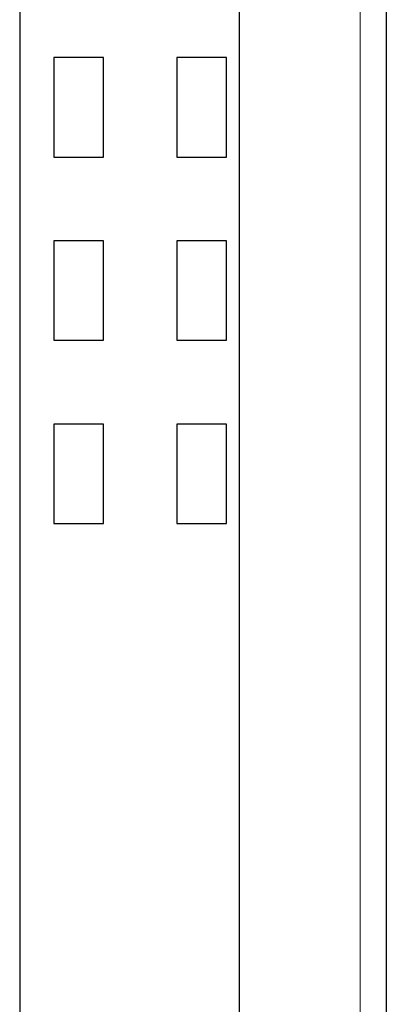
# Model space of a CAD drawing. Units: millimetres. Extents: x 1660 to 3031, y 3840 to 4365.
# Drawn here: x 2845 to 2852, y 3996 to 4015 of the extents above; entities that cross this region are included whole.
import ezdxf

# ---------------------------------------------------------------- set-up
doc = ezdxf.new("R2010")
doc.units = ezdxf.units.MM
doc.layers.add('DWG', color=7, linetype='Continuous', lineweight=30)

msp = doc.modelspace()

# ---------------------------------------------------------------- linework, layer by layer
at = {"layer": 'DWG', "linetype": 'Continuous'}
for p, q in [((2844.82832, 4084.52068), (2844.82832, 3983.01768)), ((2849.02832, 3983.01768), (2849.02832, 4084.52068)), ((2851.82832, 4084.52068), (2851.82832, 3983.01768)), ((2846.42832, 4014.14418), (2845.47832, 4014.14418)), ((2845.47832, 4014.14418), (2845.47832, 4012.24418)), ((2846.42832, 4012.24418), (2846.42832, 4014.14418)), ((2848.77832, 4014.14418), (2847.82832, 4014.14418)), ((2847.82832, 4014.14418), (2847.82832, 4012.24418)), ((2848.77832, 4012.24418), (2848.77832, 4014.14418)), ((2845.47832, 4012.24418), (2846.42832, 4012.24418)), ((2847.82832, 4012.24418), (2848.77832, 4012.24418)), ((2846.42832, 4010.64418), (2845.47832, 4010.64418)), ((2845.47832, 4010.64418), (2845.47832, 4008.74418)), ((2846.42832, 4008.74418), (2846.42832, 4010.64418)), ((2848.77832, 4010.64418), (2847.82832, 4010.64418)), ((2847.82832, 4010.64418), (2847.82832, 4008.74418)), ((2848.77832, 4008.74418), (2848.77832, 4010.64418)), ((2845.47832, 4008.74418), (2846.42832, 4008.74418)), ((2847.82832, 4008.74418), (2848.77832, 4008.74418)), ((2846.42832, 4007.14418), (2845.47832, 4007.14418)), ((2845.47832, 4007.14418), (2845.47832, 4005.24418)), ((2846.42832, 4005.24418), (2846.42832, 4007.14418)), ((2848.77832, 4007.14418), (2847.82832, 4007.14418)), ((2847.82832, 4007.14418), (2847.82832, 4005.24418)), ((2848.77832, 4005.24418), (2848.77832, 4007.14418)), ((2845.47832, 4005.24418), (2846.42832, 4005.24418)), ((2847.82832, 4005.24418), (2848.77832, 4005.24418))]:
    msp.add_line(p, q, dxfattribs=at)
at = {"layer": 'DWG', "linetype": 'Continuous', "lineweight": 5}
msp.add_line((2851.32832, 3983.01768), (2851.32832, 4084.52068), dxfattribs=at)

doc.saveas('drawing.dxf')
